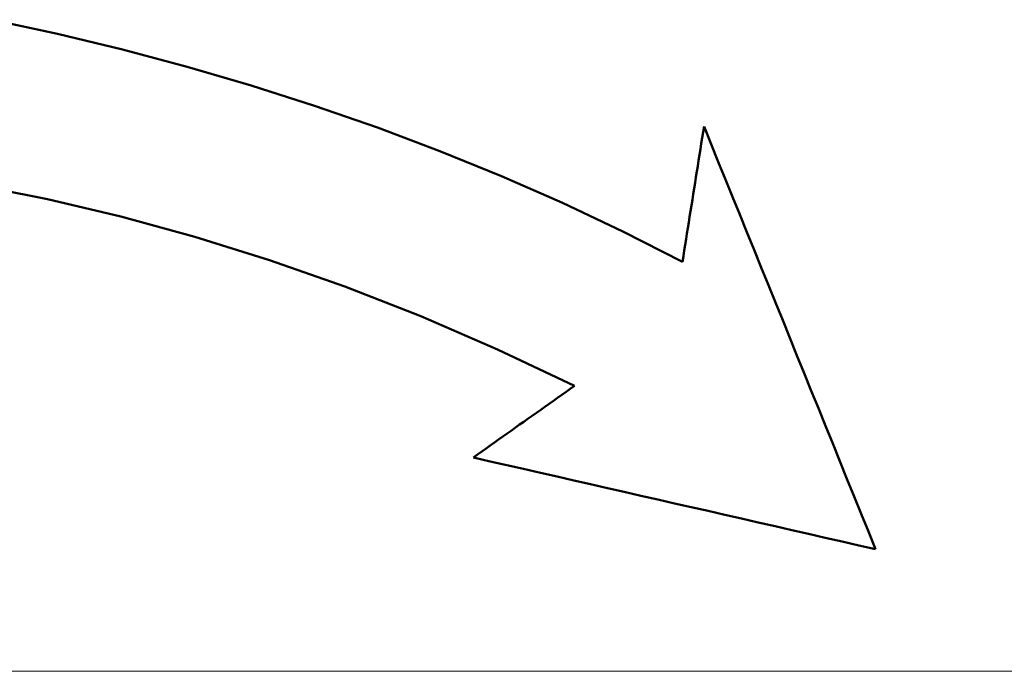
# Model space of a CAD drawing. Extents: x -112 to 1061, y -515 to -173.
# Drawn here: x 183 to 194, y -349 to -341 of the extents above; entities that cross this region are included whole.
import ezdxf

# ---------------------------------------------------------------- set-up
doc = ezdxf.new("R2010")
doc.units = 0
doc.header["$MEASUREMENT"] = 0
doc.linetypes.add('CENTER', pattern=[25.4, 15.875, -3.175, 3.175, -3.175])
doc.layers.add('LIVELLO_1', color=7, linetype='CONTINUOUS')
doc.layers.add('TAVOLE-DISEGNO', color=7, linetype='CONTINUOUS')

msp = doc.modelspace()

# ---------------------------------------------------------------- linework, layer by layer
at = {"layer": 'LIVELLO_1', "color": 0, "linetype": 'Continuous', "lineweight": 50}
for p, q in [((182.778, -341.437), (183.531, -341.601)), ((183.531, -341.601), (184.279, -341.781)), ((184.279, -341.781), (185.02, -341.978)), ((185.02, -341.978), (185.755, -342.192)), ((185.755, -342.192), (186.483, -342.425)), ((186.483, -342.425), (187.204, -342.675)), ((187.204, -342.675), (187.919, -342.945)), ((190.931, -342.794), (190.942, -342.729)), ((190.942, -342.729), (190.952, -342.664)), ((190.952, -342.664), (191.034, -342.867)), ((190.911, -342.923), (190.921, -342.859)), ((190.921, -342.859), (190.931, -342.794)), ((191.034, -342.867), (191.116, -343.069)), ((187.919, -342.945), (188.626, -343.233)), ((190.9, -342.988), (190.911, -342.923)), ((190.88, -343.118), (190.89, -343.053)), ((190.89, -343.053), (190.9, -342.988)), ((191.116, -343.069), (191.198, -343.271)), ((190.859, -343.247), (190.87, -343.182)), ((190.87, -343.182), (190.88, -343.118)), ((188.626, -343.233), (189.327, -343.541)), ((190.839, -343.377), (190.849, -343.312)), ((190.849, -343.312), (190.859, -343.247)), ((191.198, -343.271), (191.28, -343.473)), ((183.418, -343.497), (182.585, -343.331)), ((190.828, -343.441), (190.839, -343.377)), ((184.259, -343.696), (183.418, -343.497)), ((189.327, -343.541), (190.019, -343.869)), ((190.808, -343.571), (190.818, -343.506)), ((190.818, -343.506), (190.828, -343.441)), ((191.28, -343.473), (191.362, -343.675)), ((190.787, -343.7), (190.798, -343.635)), ((190.798, -343.635), (190.808, -343.571)), ((185.109, -343.929), (184.259, -343.696)), ((190.767, -343.83), (190.777, -343.765)), ((190.777, -343.765), (190.787, -343.7)), ((191.362, -343.675), (191.444, -343.878)), ((190.019, -343.869), (190.705, -344.218)), ((190.756, -343.894), (190.767, -343.83)), ((191.444, -343.878), (191.526, -344.08)), ((185.966, -344.197), (185.109, -343.929)), ((190.736, -344.024), (190.746, -343.959)), ((190.746, -343.959), (190.756, -343.894)), ((190.715, -344.153), (190.725, -344.089)), ((190.725, -344.089), (190.736, -344.024)), ((191.526, -344.08), (191.608, -344.282)), ((186.831, -344.502), (185.966, -344.197)), ((190.705, -344.218), (190.715, -344.153)), ((191.608, -344.282), (191.691, -344.484)), ((187.703, -344.843), (186.831, -344.502)), ((191.691, -344.484), (191.773, -344.686)), ((191.773, -344.686), (191.855, -344.888)), ((188.581, -345.223), (187.703, -344.843)), ((191.855, -344.888), (191.937, -345.091)), ((191.937, -345.091), (192.019, -345.293)), ((189.465, -345.641), (188.581, -345.223)), ((192.019, -345.293), (192.101, -345.495)), ((192.101, -345.495), (192.183, -345.697)), ((189.368, -345.71), (189.416, -345.676)), ((189.416, -345.676), (189.465, -345.641)), ((189.223, -345.813), (189.271, -345.778)), ((189.271, -345.778), (189.32, -345.744)), ((189.32, -345.744), (189.368, -345.71)), ((192.183, -345.697), (192.265, -345.899)), ((189.03, -345.95), (189.078, -345.916)), ((189.078, -345.916), (189.126, -345.881)), ((189.126, -345.881), (189.175, -345.847)), ((189.175, -345.847), (189.223, -345.813)), ((192.265, -345.899), (192.347, -346.102)), ((188.885, -346.053), (188.933, -346.018)), ((188.933, -346.018), (188.981, -345.984)), ((188.981, -345.984), (189.03, -345.95)), ((188.74, -346.156), (188.788, -346.121)), ((188.788, -346.121), (188.836, -346.087)), ((188.836, -346.087), (188.885, -346.053)), ((192.347, -346.102), (192.429, -346.304)), ((188.546, -346.293), (188.595, -346.259)), ((188.595, -346.259), (188.643, -346.224)), ((188.643, -346.224), (188.691, -346.19)), ((188.691, -346.19), (188.74, -346.156)), ((188.401, -346.396), (188.45, -346.361)), ((188.45, -346.361), (188.498, -346.327)), ((188.498, -346.327), (188.546, -346.293)), ((192.429, -346.304), (192.511, -346.506)), ((188.305, -346.464), (188.353, -346.43)), ((188.497, -346.508), (188.305, -346.464)), ((188.353, -346.43), (188.401, -346.396)), ((188.689, -346.552), (188.497, -346.508)), ((188.882, -346.596), (188.689, -346.552)), ((189.074, -346.64), (188.882, -346.596)), ((192.511, -346.506), (192.593, -346.708)), ((189.267, -346.684), (189.074, -346.64)), ((189.459, -346.727), (189.267, -346.684)), ((192.593, -346.708), (192.675, -346.91)), ((189.651, -346.771), (189.459, -346.727)), ((189.844, -346.815), (189.651, -346.771)), ((190.036, -346.859), (189.844, -346.815)), ((190.228, -346.903), (190.036, -346.859)), ((190.421, -346.947), (190.228, -346.903)), ((192.675, -346.91), (192.757, -347.112)), ((190.613, -346.991), (190.421, -346.947)), ((190.805, -347.034), (190.613, -346.991)), ((190.998, -347.078), (190.805, -347.034)), ((191.19, -347.122), (190.998, -347.078)), ((191.383, -347.166), (191.19, -347.122)), ((192.757, -347.112), (192.839, -347.315)), ((191.575, -347.21), (191.383, -347.166)), ((191.767, -347.254), (191.575, -347.21)), ((191.96, -347.298), (191.767, -347.254)), ((192.152, -347.341), (191.96, -347.298)), ((192.344, -347.385), (192.152, -347.341)), ((192.537, -347.429), (192.344, -347.385)), ((192.839, -347.315), (192.922, -347.517)), ((192.729, -347.473), (192.537, -347.429)), ((192.922, -347.517), (192.729, -347.473))]:
    msp.add_line(p, q, dxfattribs=at)
at = {"layer": 'TAVOLE-DISEGNO', "color": 0, "linetype": 'Continuous', "lineweight": 20}
msp.add_line((124.506, -348.919), (192.093, -348.919), dxfattribs=at)
at = {"layer": 'TAVOLE-DISEGNO', "color": 0, "linetype": 'CENTER', "lineweight": 15}
msp.add_line((189.093, -348.919), (205.994, -348.919), dxfattribs=at)
msp.add_line((189.093, -348.919), (205.994, -348.919), dxfattribs=at)

doc.saveas('drawing.dxf')
